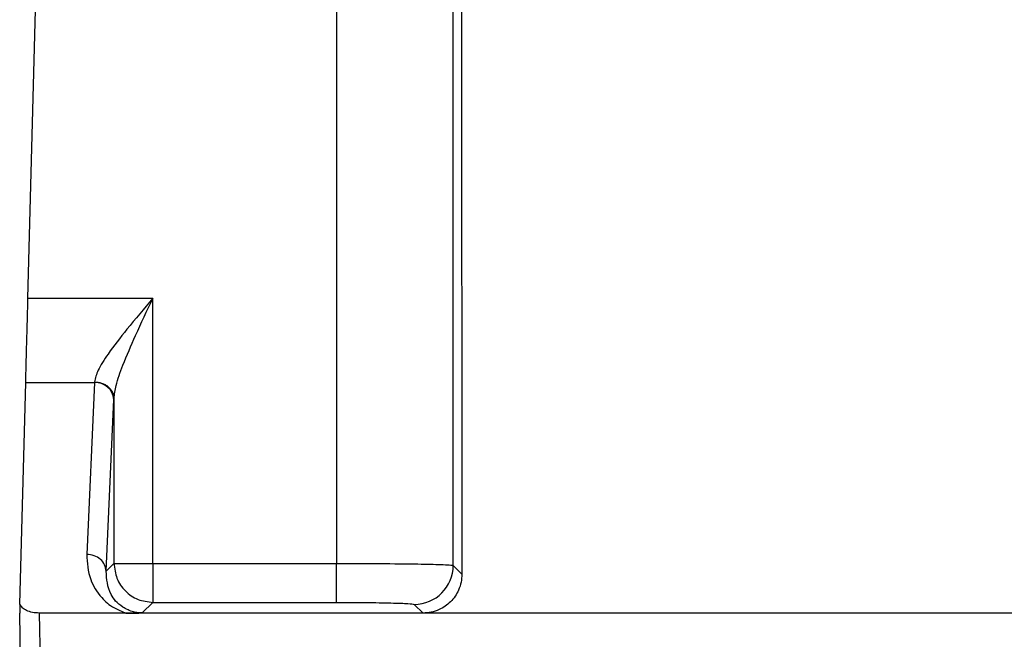
# Model space of a CAD drawing. Extents: x 0 to 16.5, y 0 to 11.7.
# Drawn here: x 3.7 to 3.8, y 1.6 to 1.7 of the extents above; entities that cross this region are included whole.
import ezdxf

# ---------------------------------------------------------------- set-up
doc = ezdxf.new("R2010")
doc.units = 0
doc.linetypes.add('SLD-SOLID', pattern=[0])
doc.layers.get('0').update_dxf_attribs({"linetype": 'CONTINUOUS'})

msp = doc.modelspace()

# ---------------------------------------------------------------- linework, layer by layer
at = {"color": 7, "linetype": 'SLD-SOLID'}
for p, q in [((3.756799794419582, 1.855268542740127), (3.756941536466826, 1.648557834168471)), ((3.75547204304152, 1.6500273275938), (3.75547204304152, 1.853940791362045)), ((3.73579374924268, 1.850097576538291), (3.73579374924268, 1.650361979221805)), ((3.683828679089709, 1.695031328301122), (3.686894479832762, 1.812109535190001)), ((3.683828679089793, 1.695031328301119), (3.704884407418861, 1.69503132830002)), ((3.704884407426735, 1.650361979221805), (3.704884407426735, 1.69503132830002)), ((3.682479176570764, 1.64349590629023), (3.683456670013349, 1.680824874826963)), ((3.683456670013349, 1.680824874826963), (3.695038513799765, 1.680824874826963)), ((3.695038513799765, 1.680824874826963), (3.693725885629491, 1.651883895019008)), ((3.695045260527456, 1.680951017843173), (3.695038513799766, 1.680824874826989)), ((3.697005601262666, 1.649042604324244), (3.698318229432825, 1.67798358413221)), ((3.698318229432916, 1.677983584132132), (3.69832497616043, 1.678134955751667)), ((3.69832497616043, 1.678134955751667), (3.69832497616043, 1.650361979221807)), ((3.69700560126284, 1.649042604324131), (3.698324976160515, 1.650361979221807)), ((3.704884407426735, 1.650361979221805), (3.73579374924268, 1.650361979221805)), ((3.73579374924268, 1.643802547955563), (3.73579374924268, 1.650361979221805)), ((3.755472043041378, 1.6500273275938), (3.756941536466702, 1.648557834168475)), ((3.704884407426735, 1.645783301663789), (3.704884407426735, 1.64380254795556)), ((3.703097572813874, 1.642015713342598), (3.704884407426735, 1.643802547955559)), ((3.704884407426735, 1.643802547955559), (3.73579374924268, 1.643802547955559)), ((3.74891261177516, 1.643467896327552), (3.75038659628205, 1.641993901997609)), ((3.68508845659842, 1.490255056853254), (3.682439845204294, 1.641993901997609)), ((3.700347667012692, 1.641993903504883), (3.685720185385332, 1.641993903504883)), ((3.685720185385333, 1.641993903504883), (3.688368796805671, 1.490255056853254)), ((3.750386596282049, 1.641993901997609), (3.700347667012692, 1.641993901997609)), ((4.408456337821748, 1.641993901997609), (3.750386596282049, 1.641993901997609))]:
    msp.add_line(p, q, dxfattribs=at)
for centre, radius, start, end in [((3.695198629275529, 1.677696155716922), 0.003132813469600775, 5.264158703277174, 92.92961573904067), ((3.74890734472064, 1.650032594648286), 0.006564700433694856, 270.0459701136929, 359.9540298863727)]:
    msp.add_arc(centre, radius, start, end, dxfattribs=at)
for points, knots in [([(3.683456670013258, 1.680824874826966), (3.683478702246743, 1.681666251878623), (3.68352129225148, 1.683292698540996), (3.683611910055232, 1.686753252851126), (3.683714824311529, 1.690683389738828), (3.683789861432225, 1.693548941768292), (3.683828679089709, 1.695031328301122)], [0, 0, 0, 0, 0.2586510782101714, 0.4999924612226859, 0.7413397369247564, 1, 1, 1, 1]), ([(3.704884407418861, 1.69503132830002), (3.703394045301433, 1.693277802794935), (3.700677667753916, 1.690081775966748), (3.697503776619584, 1.686001289986731), (3.695520996380014, 1.682958894272644), (3.695193891107293, 1.68157832359772), (3.695045260527456, 1.680951017843173)], [0, 0, 0, 0, 0.3461771038411154, 0.6309525056643939, 0.8323116511868033, 1, 1, 1, 1]), ([(3.698324976160491, 1.678134955751667), (3.698416695555027, 1.678849233223228), (3.698635379852168, 1.680552267435601), (3.699957155349304, 1.684171310123682), (3.702085487386927, 1.689106880262592), (3.703891189135677, 1.692928992384235), (3.704884407418861, 1.69503132830002)], [0, 0, 0, 0, 0.1512409707969744, 0.3606001278703042, 0.6483009202909067, 1, 1, 1, 1]), ([(3.695045260527456, 1.680951017992079), (3.695454643793175, 1.680909280134425), (3.696084122438359, 1.680845102889558), (3.696842712920775, 1.680490831870945), (3.697365663038316, 1.680127322810121), (3.697789022404555, 1.679678302140846), (3.698201622720448, 1.679026953583108), (3.698276366489225, 1.678486464320241), (3.698324976316205, 1.678134955559283)], [0, 0, 0, 0, 0.2396415629733831, 0.368479268749269, 0.5000000052813158, 0.6315207409397047, 0.7603584443025104, 1, 1, 1, 1]), ([(3.693725885629491, 1.651883895019008), (3.693811228619277, 1.650457215658945), (3.693960265345373, 1.647965767661332), (3.695800252702343, 1.64492443863942), (3.697914139832117, 1.642968646401959), (3.699665228968711, 1.642267252242701), (3.700347667012692, 1.641993903474726)], [0, 0, 0, 0, 0.3951167730965903, 0.6900028981362922, 0.8791872946871033, 1, 1, 1, 1]), ([(3.73579374924268, 1.650361979221805), (3.738259206825636, 1.650356996206236), (3.743322326287106, 1.650346762972746), (3.749526450404787, 1.650275486938201), (3.753172464927886, 1.650186298661028), (3.755051201830109, 1.650104340687552), (3.755325860883989, 1.650054078634079), (3.755472043041415, 1.6500273275938)], [0, 0, 0, 0, 0.2430656470543029, 0.4991651109810103, 0.7120471514469501, 0.8467424683653878, 1, 1, 1, 1]), ([(3.703097572813874, 1.642015713342602), (3.702846812708279, 1.642024900800826), (3.702323998202832, 1.642044055906925), (3.701474168259721, 1.642215652991911), (3.700588726301474, 1.642532694959339), (3.698966239175559, 1.643464223133681), (3.697232968958499, 1.645672644704389), (3.6970941618798, 1.647729991720174), (3.69700560126284, 1.649042604324131)], [0, 0, 0, 0, 0.03514017100191334, 0.07326440974382116, 0.1330846528593763, 0.2073738181172876, 0.4942947842130493, 1, 1, 1, 1]), ([(3.756941536466826, 1.648557834168471), (3.756913991846404, 1.648094512940997), (3.756858832114708, 1.647166684776955), (3.756300706039131, 1.645530404192483), (3.755130059453296, 1.643811762012982), (3.753413496376758, 1.642638355278688), (3.751778035881251, 1.642077509143142), (3.750850177308093, 1.642021757095547), (3.750386596282049, 1.641993901997609)], [0, 0, 0, 0, 0.1350634053161791, 0.2704724583134388, 0.5000682275649151, 0.7296119606560937, 0.8649074672204594, 1, 1, 1, 1]), ([(3.73579374924268, 1.643802547955559), (3.737484594361725, 1.643797557075816), (3.74086652417928, 1.643787574609161), (3.745157844449034, 1.643710618801357), (3.74820815613881, 1.643600300035371), (3.748677782093722, 1.643512032989854), (3.74891261177516, 1.643467896327552)], [0, 0, 0, 0, 0.2499398173500996, 0.4999150492083117, 0.7499397372369939, 1, 1, 1, 1]), ([(3.682479176570981, 1.643495906290199), (3.682469158999482, 1.643113645050642), (3.68245635090205, 1.642624899928977), (3.6824435634271, 1.642136350285468), (3.68244066350766, 1.642025291184773), (3.682439942229386, 1.641997627859646), (3.682439876685625, 1.641995110910161), (3.682439845204391, 1.641993901997611)], [0, 0, 0, 0, 0.6924085961419987, 0.885288092393345, 0.9492963315261642, 0.9756465906131114, 1, 1, 1, 1]), ([(3.685720185411643, 1.641993901997611), (3.685341752210917, 1.642016677897239), (3.684553258697033, 1.642064133165687), (3.68356882179951, 1.642407268653), (3.682812508098723, 1.6428956376429), (3.68259485510999, 1.643287590561402), (3.682479176570981, 1.643495906290199)], [0, 0, 0, 0, 0.2366164254934017, 0.493007792185761, 0.7305430160625404, 1, 1, 1, 1]), ([(3.700347667012692, 1.641993902064496), (3.700866889624686, 1.641994824859369), (3.701849524558775, 1.641996571259581), (3.702697612897274, 1.64200957891158), (3.703097572813874, 1.642015713342598)], [0, 0, 0, 0, 0.5283982830052067, 0.9999999999999999, 0.9999999999999999, 0.9999999999999999, 0.9999999999999999])]:
    msp.add_open_spline(points, degree=3, knots=knots, dxfattribs=at)
for points in [[(3.697005601262666, 1.649042604324244), (3.696951558456162, 1.64941184581312), (3.696843472843152, 1.650150328790871), (3.696082945502682, 1.651084577785911), (3.695004537355328, 1.651743439558484), (3.694152102871473, 1.65183707653217), (3.693725885629545, 1.651883895019014)], [(3.698324976160515, 1.650361979221807), (3.698424075646907, 1.649502825743909), (3.698622274619689, 1.647784518788113), (3.700139360712853, 1.645616932507919), (3.702306946993043, 1.644099846414746), (3.704025253948837, 1.643901647441957), (3.704884407426735, 1.643802547955563)], [(3.698324976160489, 1.650361979221805), (3.698442381561154, 1.650361979221805), (3.698677192362484, 1.650361979221805), (3.700202306932663, 1.650361979221805), (3.702347959102133, 1.650361979221805), (3.704038924646618, 1.650361979221805), (3.704884407418861, 1.650361979221805)], [(3.704884407426735, 1.650361979221805), (3.704884407426735, 1.64993950938165), (3.704884407426735, 1.649094569701339), (3.704884407426735, 1.647877299556035), (3.704884407426735, 1.646740213637902), (3.704884407426735, 1.646102272321827), (3.704884407426735, 1.645783301663789)]]:
    msp.add_open_spline(points, degree=3, dxfattribs=at)

doc.saveas('drawing.dxf')
